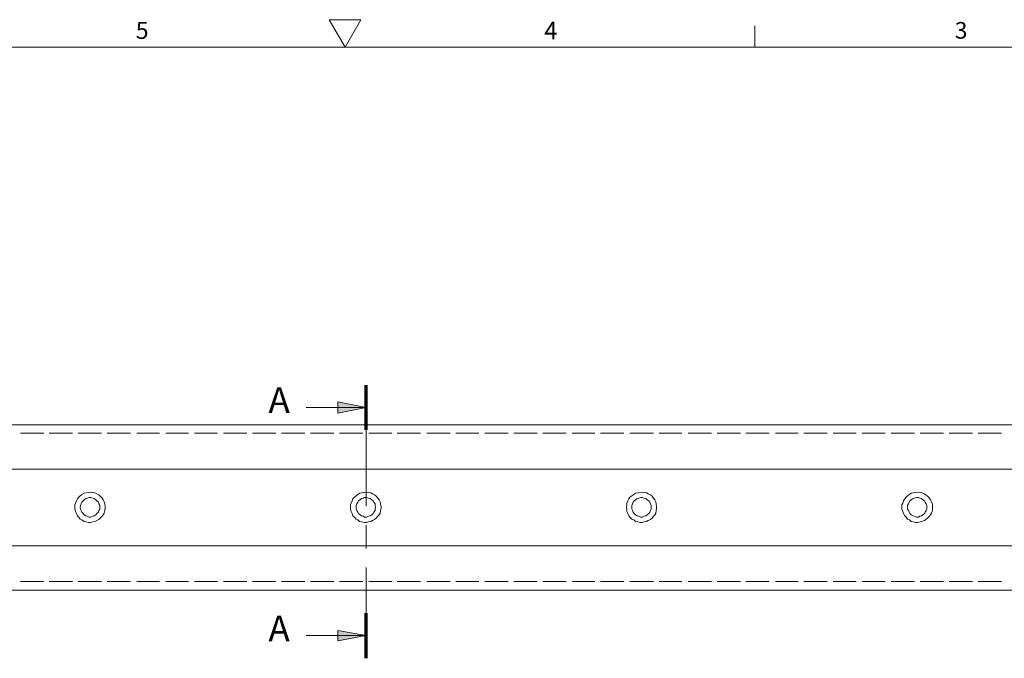
# Model space of a CAD drawing. Units: millimetres. Extents: x 0 to 297, y 1 to 208.
# Drawn here: x 119 to 208, y 150 to 208 of the extents above; entities that cross this region are included whole.
import ezdxf

# ---------------------------------------------------------------- set-up
doc = ezdxf.new("R2010")
doc.units = ezdxf.units.MM
doc.header["$MEASUREMENT"] = 0
doc.layers.get('0').update_dxf_attribs({"linetype": 'CONTINUOUS'})
doc.styles.add('Arial0', font='arial.ttf', dxfattribs={"height": 3.455043})

msp = doc.modelspace()

# ---------------------------------------------------------------- hatches: boundary and pattern name
for points in [[(147.611, 172.047), (150.155, 172.559), (147.611, 173.055)], [(147.611, 151.411), (150.155, 151.907), (147.611, 152.369)]]:
    msp.add_hatch(color=7).paths.add_polyline_path(points)

# ---------------------------------------------------------------- linework, layer by layer
at = {"color": 7, "linetype": 'Continuous', "lineweight": 9}
for points in [[(148.255, 205.158), (146.818, 207.653), (146.818, 207.653)], [(146.818, 207.653), (149.693, 207.653), (149.693, 207.653)], [(149.693, 207.653), (148.255, 205.158), (148.255, 205.158)], [(185.348, 205.158), (185.348, 207.108), (185.348, 207.108)], [(4.99, 205.158), (291.553, 205.158), (291.553, 205.158)], [(148.255, 205.158), (148.255, 205.158)]]:
    msp.add_lwpolyline(points, dxfattribs=at)
at = {"color": 7, "linetype": 'Continuous', "lineweight": 15}
for points in [[(150.155, 173.567), (150.155, 174.575), (150.155, 174.575)], [(150.155, 172.559), (147.611, 173.055), (147.611, 173.055)], [(147.611, 173.055), (147.611, 172.047), (147.611, 172.047)], [(144.736, 172.559), (147.611, 172.559), (147.611, 172.559)], [(147.611, 172.559), (150.155, 172.559), (150.155, 172.559)], [(147.611, 172.047), (150.155, 172.559), (150.155, 172.559)], [(150.155, 163.621), (150.155, 171.832), (150.155, 171.832)], [(120.977, 170.23), (118.862, 170.23), (118.862, 170.23)], [(123.587, 170.23), (121.472, 170.23), (121.472, 170.23)], [(126.214, 170.23), (124.099, 170.23), (124.099, 170.23)], [(128.841, 170.23), (126.726, 170.23), (126.726, 170.23)], [(131.452, 170.23), (129.387, 170.23), (129.387, 170.23)], [(134.079, 170.23), (132.014, 170.23), (132.014, 170.23)], [(136.706, 170.23), (134.624, 170.23), (134.624, 170.23)], [(139.366, 170.23), (137.251, 170.23), (137.251, 170.23)], [(141.993, 170.23), (139.878, 170.23), (139.878, 170.23)], [(144.62, 170.23), (142.505, 170.23), (142.505, 170.23)], [(147.231, 170.23), (145.116, 170.23), (145.116, 170.23)], [(149.858, 170.23), (147.743, 170.23), (147.743, 170.23)], [(152.485, 170.23), (150.403, 170.23), (150.403, 170.23)], [(155.095, 170.23), (152.98, 170.23), (152.98, 170.23)], [(157.772, 170.23), (155.657, 170.23), (155.657, 170.23)], [(160.349, 170.23), (158.268, 170.23), (158.268, 170.23)], [(163.01, 170.23), (160.895, 170.23), (160.895, 170.23)], [(165.637, 170.23), (163.522, 170.23), (163.522, 170.23)], [(168.264, 170.23), (166.149, 170.23), (166.149, 170.23)], [(170.874, 170.23), (168.809, 170.23), (168.809, 170.23)], [(173.501, 170.23), (171.386, 170.23), (171.386, 170.23)], [(176.161, 170.23), (174.046, 170.23), (174.046, 170.23)], [(178.755, 170.23), (176.674, 170.23), (176.674, 170.23)], [(181.415, 170.23), (179.301, 170.23), (179.301, 170.23)], [(184.043, 170.23), (181.928, 170.23), (181.928, 170.23)], [(186.653, 170.23), (184.538, 170.23), (184.538, 170.23)], [(189.28, 170.23), (187.215, 170.23), (187.215, 170.23)], [(191.907, 170.23), (189.792, 170.23), (189.792, 170.23)], [(194.518, 170.23), (192.452, 170.23), (192.452, 170.23)], [(197.145, 170.23), (195.079, 170.23), (195.079, 170.23)], [(199.805, 170.23), (197.69, 170.23), (197.69, 170.23)], [(202.432, 170.23), (200.317, 170.23), (200.317, 170.23)], [(205.059, 170.23), (202.944, 170.23), (202.944, 170.23)], [(207.686, 170.23), (205.571, 170.23), (205.571, 170.23)], [(150.155, 159.771), (150.155, 161.886), (150.155, 161.886)], [(150.155, 149.841), (150.155, 158.053), (150.155, 158.053)], [(118.862, 156.781), (120.977, 156.781), (120.977, 156.781)], [(121.472, 156.781), (123.587, 156.781), (123.587, 156.781)], [(124.099, 156.781), (126.214, 156.781), (126.214, 156.781)], [(126.726, 156.781), (128.841, 156.781), (128.841, 156.781)], [(129.387, 156.781), (131.452, 156.781), (131.452, 156.781)], [(132.014, 156.781), (134.079, 156.781), (134.079, 156.781)], [(134.624, 156.781), (136.706, 156.781), (136.706, 156.781)], [(137.251, 156.781), (139.366, 156.781), (139.366, 156.781)], [(139.878, 156.781), (141.993, 156.781), (141.993, 156.781)], [(142.505, 156.781), (144.62, 156.781), (144.62, 156.781)], [(145.116, 156.781), (147.231, 156.781), (147.231, 156.781)], [(147.743, 156.781), (149.858, 156.781), (149.858, 156.781)], [(150.403, 156.781), (152.485, 156.781), (152.485, 156.781)], [(152.98, 156.781), (155.095, 156.781), (155.095, 156.781)], [(155.657, 156.781), (157.772, 156.781), (157.772, 156.781)], [(158.268, 156.781), (160.349, 156.781), (160.349, 156.781)], [(160.895, 156.781), (163.01, 156.781), (163.01, 156.781)], [(163.522, 156.781), (165.637, 156.781), (165.637, 156.781)], [(166.149, 156.781), (168.264, 156.781), (168.264, 156.781)], [(168.809, 156.781), (170.874, 156.781), (170.874, 156.781)], [(171.386, 156.781), (173.501, 156.781), (173.501, 156.781)], [(174.046, 156.781), (176.161, 156.781), (176.161, 156.781)], [(176.674, 156.781), (178.755, 156.781), (178.755, 156.781)], [(179.301, 156.781), (181.415, 156.781), (181.415, 156.781)], [(181.928, 156.781), (184.043, 156.781), (184.043, 156.781)], [(184.538, 156.781), (186.653, 156.781), (186.653, 156.781)], [(187.215, 156.781), (189.28, 156.781), (189.28, 156.781)], [(189.792, 156.781), (191.907, 156.781), (191.907, 156.781)], [(192.452, 156.781), (194.518, 156.781), (194.518, 156.781)], [(195.079, 156.781), (197.145, 156.781), (197.145, 156.781)], [(197.69, 156.781), (199.805, 156.781), (199.805, 156.781)], [(200.317, 156.781), (202.432, 156.781), (202.432, 156.781)], [(202.944, 156.781), (205.059, 156.781), (205.059, 156.781)], [(205.571, 156.781), (207.686, 156.781), (207.686, 156.781)], [(144.736, 151.907), (147.611, 151.907), (147.611, 151.907)], [(150.155, 151.907), (147.611, 152.369), (147.611, 152.369)], [(147.611, 152.369), (147.611, 151.411), (147.611, 151.411)], [(147.611, 151.907), (150.155, 151.907), (150.155, 151.907)], [(147.611, 151.411), (150.155, 151.907), (150.155, 151.907)]]:
    msp.add_lwpolyline(points, dxfattribs=at)
at = {"color": 7, "linetype": 'Continuous', "lineweight": 70}
for points in [[(150.155, 170.527), (150.155, 174.575), (150.155, 174.575)], [(150.155, 149.841), (150.155, 153.939), (150.155, 153.939)]]:
    msp.add_lwpolyline(points, dxfattribs=at)
at = {"color": 7, "linetype": 'Continuous', "lineweight": 15}
for points in [[(147.611, 172.047), (150.155, 172.559), (147.611, 173.055)], [(147.611, 151.411), (150.155, 151.907), (147.611, 152.369)]]:
    msp.add_lwpolyline(points, close=True, dxfattribs=at)
at = {"color": 7, "linetype": 'Continuous', "lineweight": 20}
for points in [[(25.296, 170.99), (274.982, 170.99), (274.982, 170.99)], [(274.982, 166.975), (25.296, 166.975), (25.296, 166.975)], [(123.852, 163.885), (123.934, 164.1), (123.934, 164.1)], [(123.934, 164.1), (124.017, 164.265), (124.017, 164.265)], [(124.017, 164.265), (124.149, 164.43), (124.149, 164.43)], [(124.149, 164.43), (124.265, 164.563), (124.265, 164.563)], [(124.265, 164.563), (124.43, 164.678), (124.43, 164.678)], [(124.43, 164.678), (124.645, 164.777), (124.645, 164.777)], [(124.529, 164.1), (124.43, 163.968), (124.43, 163.968)], [(124.645, 164.183), (124.529, 164.1), (124.529, 164.1)], [(124.645, 164.777), (124.826, 164.81), (124.826, 164.81)], [(124.777, 164.298), (124.645, 164.183), (124.645, 164.183)], [(124.909, 164.348), (124.777, 164.298), (124.777, 164.298)], [(124.826, 164.81), (125.025, 164.86), (125.025, 164.86)], [(125.074, 164.397), (124.909, 164.348), (124.909, 164.348)], [(125.025, 164.86), (125.206, 164.893), (125.206, 164.893)], [(125.239, 164.397), (125.074, 164.397), (125.074, 164.397)], [(125.206, 164.893), (125.405, 164.86), (125.405, 164.86)], [(125.405, 164.348), (125.239, 164.397), (125.239, 164.397)], [(125.405, 164.86), (125.586, 164.81), (125.586, 164.81)], [(125.537, 164.298), (125.405, 164.348), (125.405, 164.348)], [(125.702, 164.183), (125.537, 164.298), (125.537, 164.298)], [(125.586, 164.81), (125.785, 164.728), (125.785, 164.728)], [(125.785, 164.1), (125.702, 164.183), (125.702, 164.183)], [(125.785, 164.728), (125.966, 164.645), (125.966, 164.645)], [(125.917, 163.968), (125.785, 164.1), (125.785, 164.1)], [(125.966, 164.645), (126.082, 164.513), (126.082, 164.513)], [(126.082, 164.513), (126.264, 164.348), (126.264, 164.348)], [(126.264, 164.348), (126.346, 164.183), (126.346, 164.183)], [(126.346, 164.183), (126.429, 164.001), (126.429, 164.001)], [(148.8, 163.885), (148.883, 164.1), (148.883, 164.1)], [(148.883, 164.1), (148.966, 164.265), (148.966, 164.265)], [(148.966, 164.265), (149.098, 164.43), (149.098, 164.43)], [(149.098, 164.43), (149.263, 164.563), (149.263, 164.563)], [(149.263, 164.563), (149.395, 164.678), (149.395, 164.678)], [(149.395, 164.678), (149.56, 164.777), (149.56, 164.777)], [(149.478, 164.1), (149.395, 163.968), (149.395, 163.968)], [(149.61, 164.183), (149.478, 164.1), (149.478, 164.1)], [(149.56, 164.777), (149.775, 164.81), (149.775, 164.81)], [(149.726, 164.298), (149.61, 164.183), (149.61, 164.183)], [(149.907, 164.348), (149.726, 164.298), (149.726, 164.298)], [(149.775, 164.81), (149.99, 164.86), (149.99, 164.86)], [(150.023, 164.397), (149.907, 164.348), (149.907, 164.348)], [(149.99, 164.86), (150.205, 164.893), (150.205, 164.893)], [(150.205, 164.397), (150.023, 164.397), (150.023, 164.397)], [(150.205, 164.893), (150.37, 164.86), (150.37, 164.86)], [(150.37, 164.348), (150.205, 164.397), (150.205, 164.397)], [(150.37, 164.86), (150.585, 164.81), (150.585, 164.81)], [(150.535, 164.298), (150.37, 164.348), (150.37, 164.348)], [(150.667, 164.183), (150.535, 164.298), (150.535, 164.298)], [(150.585, 164.81), (150.75, 164.728), (150.75, 164.728)], [(150.783, 164.1), (150.667, 164.183), (150.667, 164.183)], [(150.75, 164.728), (150.915, 164.645), (150.915, 164.645)], [(150.866, 163.968), (150.783, 164.1), (150.783, 164.1)], [(150.915, 164.645), (151.08, 164.513), (151.08, 164.513)], [(151.08, 164.513), (151.213, 164.348), (151.213, 164.348)], [(151.213, 164.348), (151.345, 164.183), (151.345, 164.183)], [(151.345, 164.183), (151.427, 164.001), (151.427, 164.001)], [(173.749, 163.885), (173.848, 164.1), (173.848, 164.1)], [(173.848, 164.1), (173.931, 164.265), (173.931, 164.265)], [(173.931, 164.265), (174.046, 164.43), (174.046, 164.43)], [(174.046, 164.43), (174.228, 164.563), (174.228, 164.563)], [(174.228, 164.563), (174.393, 164.678), (174.393, 164.678)], [(174.427, 164.1), (174.344, 163.968), (174.344, 163.968)], [(174.393, 164.678), (174.559, 164.777), (174.559, 164.777)], [(174.559, 164.183), (174.427, 164.1), (174.427, 164.1)], [(174.559, 164.777), (174.773, 164.81), (174.773, 164.81)], [(174.691, 164.298), (174.559, 164.183), (174.559, 164.183)], [(174.856, 164.348), (174.691, 164.298), (174.691, 164.298)], [(174.773, 164.81), (174.939, 164.86), (174.939, 164.86)], [(175.021, 164.397), (174.856, 164.348), (174.856, 164.348)], [(174.939, 164.86), (175.153, 164.893), (175.153, 164.893)], [(175.153, 164.397), (175.021, 164.397), (175.021, 164.397)], [(175.153, 164.893), (175.319, 164.86), (175.319, 164.86)], [(175.319, 164.348), (175.153, 164.397), (175.153, 164.397)], [(175.319, 164.86), (175.534, 164.81), (175.534, 164.81)], [(175.484, 164.298), (175.319, 164.348), (175.319, 164.348)], [(175.616, 164.183), (175.484, 164.298), (175.484, 164.298)], [(175.534, 164.81), (175.699, 164.728), (175.699, 164.728)], [(175.748, 164.1), (175.616, 164.183), (175.616, 164.183)], [(175.699, 164.728), (175.914, 164.645), (175.914, 164.645)], [(175.831, 163.968), (175.748, 164.1), (175.748, 164.1)], [(175.914, 164.645), (176.046, 164.513), (176.046, 164.513)], [(176.046, 164.513), (176.161, 164.348), (176.161, 164.348)], [(176.161, 164.348), (176.294, 164.183), (176.294, 164.183)], [(176.294, 164.183), (176.376, 164.001), (176.376, 164.001)], [(198.747, 163.885), (198.797, 164.1), (198.797, 164.1)], [(198.797, 164.1), (198.929, 164.265), (198.929, 164.265)], [(198.929, 164.265), (199.045, 164.43), (199.045, 164.43)], [(199.045, 164.43), (199.177, 164.563), (199.177, 164.563)], [(199.177, 164.563), (199.342, 164.678), (199.342, 164.678)], [(199.392, 164.1), (199.309, 163.968), (199.309, 163.968)], [(199.342, 164.678), (199.507, 164.777), (199.507, 164.777)], [(199.507, 164.183), (199.392, 164.1), (199.392, 164.1)], [(199.507, 164.777), (199.689, 164.81), (199.689, 164.81)], [(199.689, 164.298), (199.507, 164.183), (199.507, 164.183)], [(199.689, 164.81), (199.904, 164.86), (199.904, 164.86)], [(199.805, 164.348), (199.689, 164.298), (199.689, 164.298)], [(199.987, 164.397), (199.805, 164.348), (199.805, 164.348)], [(199.904, 164.86), (200.102, 164.893), (200.102, 164.893)], [(200.152, 164.397), (199.987, 164.397), (199.987, 164.397)], [(200.102, 164.893), (200.317, 164.86), (200.317, 164.86)], [(200.284, 164.348), (200.152, 164.397), (200.152, 164.397)], [(200.449, 164.298), (200.284, 164.348), (200.284, 164.348)], [(200.317, 164.86), (200.482, 164.81), (200.482, 164.81)], [(200.565, 164.183), (200.449, 164.298), (200.449, 164.298)], [(200.482, 164.81), (200.697, 164.728), (200.697, 164.728)], [(200.697, 164.1), (200.565, 164.183), (200.565, 164.183)], [(200.697, 164.728), (200.829, 164.645), (200.829, 164.645)], [(200.78, 163.968), (200.697, 164.1), (200.697, 164.1)], [(200.829, 164.645), (200.994, 164.513), (200.994, 164.513)], [(200.994, 164.513), (201.16, 164.348), (201.16, 164.348)], [(201.16, 164.348), (201.242, 164.183), (201.242, 164.183)], [(201.242, 164.183), (201.341, 164.001), (201.341, 164.001)], [(123.802, 163.72), (123.852, 163.885), (123.852, 163.885)], [(123.802, 163.505), (123.802, 163.72), (123.802, 163.72)], [(123.802, 163.34), (123.802, 163.505), (123.802, 163.505)], [(123.852, 163.125), (123.802, 163.34), (123.802, 163.34)], [(123.934, 162.943), (123.852, 163.125), (123.852, 163.125)], [(124.314, 163.67), (124.265, 163.505), (124.265, 163.505)], [(124.265, 163.505), (124.314, 163.34), (124.314, 163.34)], [(124.347, 163.836), (124.314, 163.67), (124.314, 163.67)], [(124.314, 163.34), (124.347, 163.208), (124.347, 163.208)], [(124.43, 163.968), (124.347, 163.836), (124.347, 163.836)], [(124.347, 163.208), (124.43, 163.076), (124.43, 163.076)], [(125.966, 163.836), (125.917, 163.968), (125.917, 163.968)], [(125.917, 163.076), (125.966, 163.208), (125.966, 163.208)], [(126.049, 163.67), (125.966, 163.836), (125.966, 163.836)], [(125.966, 163.208), (126.049, 163.34), (126.049, 163.34)], [(126.049, 163.505), (126.049, 163.67), (126.049, 163.67)], [(126.049, 163.34), (126.049, 163.505), (126.049, 163.505)], [(126.429, 164.001), (126.512, 163.803), (126.512, 163.803)], [(126.512, 163.208), (126.429, 162.993), (126.429, 162.993)], [(126.512, 163.803), (126.545, 163.621), (126.545, 163.621)], [(126.545, 163.423), (126.512, 163.208), (126.512, 163.208)], [(126.545, 163.621), (126.545, 163.423), (126.545, 163.423)], [(148.751, 163.72), (148.8, 163.885), (148.8, 163.885)], [(148.751, 163.505), (148.751, 163.72), (148.751, 163.72)], [(148.751, 163.34), (148.751, 163.505), (148.751, 163.505)], [(148.8, 163.125), (148.751, 163.34), (148.751, 163.34)], [(148.883, 162.943), (148.8, 163.125), (148.8, 163.125)], [(149.313, 163.836), (149.263, 163.67), (149.263, 163.67)], [(149.263, 163.67), (149.263, 163.505), (149.263, 163.505)], [(149.263, 163.505), (149.263, 163.34), (149.263, 163.34)], [(149.263, 163.34), (149.313, 163.208), (149.313, 163.208)], [(149.395, 163.968), (149.313, 163.836), (149.313, 163.836)], [(149.313, 163.208), (149.395, 163.076), (149.395, 163.076)], [(150.965, 163.836), (150.866, 163.968), (150.866, 163.968)], [(150.866, 163.076), (150.965, 163.208), (150.965, 163.208)], [(150.965, 163.67), (150.965, 163.836), (150.965, 163.836)], [(150.998, 163.505), (150.965, 163.67), (150.965, 163.67)], [(150.965, 163.34), (150.998, 163.505), (150.998, 163.505)], [(150.965, 163.208), (150.965, 163.34), (150.965, 163.34)], [(151.427, 164.001), (151.46, 163.803), (151.46, 163.803)], [(151.46, 163.208), (151.427, 162.993), (151.427, 162.993)], [(151.46, 163.803), (151.51, 163.621), (151.51, 163.621)], [(151.51, 163.423), (151.46, 163.208), (151.46, 163.208)], [(151.51, 163.621), (151.51, 163.423), (151.51, 163.423)], [(173.716, 163.505), (173.749, 163.72), (173.749, 163.72)], [(173.749, 163.34), (173.716, 163.505), (173.716, 163.505)], [(173.749, 163.72), (173.749, 163.885), (173.749, 163.885)], [(173.749, 163.125), (173.749, 163.34), (173.749, 163.34)], [(173.848, 162.943), (173.749, 163.125), (173.749, 163.125)], [(174.261, 163.836), (174.228, 163.67), (174.228, 163.67)], [(174.228, 163.67), (174.228, 163.505), (174.228, 163.505)], [(174.228, 163.505), (174.228, 163.34), (174.228, 163.34)], [(174.228, 163.34), (174.261, 163.208), (174.261, 163.208)], [(174.344, 163.968), (174.261, 163.836), (174.261, 163.836)], [(174.261, 163.208), (174.344, 163.076), (174.344, 163.076)], [(175.914, 163.836), (175.831, 163.968), (175.831, 163.968)], [(175.831, 163.076), (175.914, 163.208), (175.914, 163.208)], [(175.963, 163.67), (175.914, 163.836), (175.914, 163.836)], [(175.914, 163.208), (175.963, 163.34), (175.963, 163.34)], [(175.963, 163.505), (175.963, 163.67), (175.963, 163.67)], [(175.963, 163.34), (175.963, 163.505), (175.963, 163.505)], [(176.376, 164.001), (176.426, 163.803), (176.426, 163.803)], [(176.426, 163.208), (176.376, 162.993), (176.376, 162.993)], [(176.426, 163.803), (176.459, 163.621), (176.459, 163.621)], [(176.459, 163.423), (176.426, 163.208), (176.426, 163.208)], [(176.459, 163.621), (176.459, 163.423), (176.459, 163.423)], [(198.665, 163.72), (198.747, 163.885), (198.747, 163.885)], [(198.665, 163.505), (198.665, 163.72), (198.665, 163.72)], [(198.665, 163.34), (198.665, 163.505), (198.665, 163.505)], [(198.747, 163.125), (198.665, 163.34), (198.665, 163.34)], [(198.797, 162.943), (198.747, 163.125), (198.747, 163.125)], [(199.26, 163.836), (199.177, 163.67), (199.177, 163.67)], [(199.177, 163.67), (199.177, 163.505), (199.177, 163.505)], [(199.177, 163.505), (199.177, 163.34), (199.177, 163.34)], [(199.177, 163.34), (199.26, 163.208), (199.26, 163.208)], [(199.309, 163.968), (199.26, 163.836), (199.26, 163.836)], [(199.26, 163.208), (199.309, 163.076), (199.309, 163.076)], [(200.862, 163.836), (200.78, 163.968), (200.78, 163.968)], [(200.78, 163.076), (200.862, 163.208), (200.862, 163.208)], [(200.912, 163.67), (200.862, 163.836), (200.862, 163.836)], [(200.862, 163.208), (200.912, 163.34), (200.912, 163.34)], [(200.912, 163.505), (200.912, 163.67), (200.912, 163.67)], [(200.912, 163.34), (200.912, 163.505), (200.912, 163.505)], [(201.341, 164.001), (201.424, 163.803), (201.424, 163.803)], [(201.424, 163.208), (201.341, 162.993), (201.341, 162.993)], [(201.424, 163.803), (201.424, 163.621), (201.424, 163.621)], [(201.424, 163.621), (201.424, 163.423), (201.424, 163.423)], [(201.424, 163.423), (201.424, 163.208), (201.424, 163.208)], [(124.017, 162.745), (123.934, 162.943), (123.934, 162.943)], [(124.149, 162.613), (124.017, 162.745), (124.017, 162.745)], [(124.265, 162.448), (124.149, 162.613), (124.149, 162.613)], [(124.43, 162.365), (124.265, 162.448), (124.265, 162.448)], [(124.43, 163.076), (124.529, 162.943), (124.529, 162.943)], [(124.645, 162.233), (124.43, 162.365), (124.43, 162.365)], [(124.529, 162.943), (124.645, 162.828), (124.645, 162.828)], [(124.645, 162.828), (124.777, 162.745), (124.777, 162.745)], [(124.826, 162.183), (124.645, 162.233), (124.645, 162.233)], [(124.777, 162.745), (124.909, 162.696), (124.909, 162.696)], [(124.909, 162.696), (125.074, 162.613), (125.074, 162.613)], [(125.074, 162.613), (125.239, 162.613), (125.239, 162.613)], [(125.239, 162.613), (125.405, 162.696), (125.405, 162.696)], [(125.405, 162.696), (125.537, 162.745), (125.537, 162.745)], [(125.586, 162.233), (125.405, 162.183), (125.405, 162.183)], [(125.537, 162.745), (125.702, 162.828), (125.702, 162.828)], [(125.785, 162.316), (125.586, 162.233), (125.586, 162.233)], [(125.702, 162.828), (125.785, 162.943), (125.785, 162.943)], [(125.785, 162.943), (125.917, 163.076), (125.917, 163.076)], [(125.966, 162.398), (125.785, 162.316), (125.785, 162.316)], [(126.082, 162.53), (125.966, 162.398), (125.966, 162.398)], [(126.264, 162.696), (126.082, 162.53), (126.082, 162.53)], [(126.346, 162.828), (126.264, 162.696), (126.264, 162.696)], [(126.429, 162.993), (126.346, 162.828), (126.346, 162.828)], [(148.966, 162.745), (148.883, 162.943), (148.883, 162.943)], [(149.098, 162.613), (148.966, 162.745), (148.966, 162.745)], [(149.263, 162.448), (149.098, 162.613), (149.098, 162.613)], [(149.395, 162.365), (149.263, 162.448), (149.263, 162.448)], [(149.395, 163.076), (149.478, 162.943), (149.478, 162.943)], [(149.56, 162.233), (149.395, 162.365), (149.395, 162.365)], [(149.478, 162.943), (149.61, 162.828), (149.61, 162.828)], [(149.775, 162.183), (149.56, 162.233), (149.56, 162.233)], [(149.61, 162.828), (149.726, 162.745), (149.726, 162.745)], [(149.726, 162.745), (149.907, 162.696), (149.907, 162.696)], [(149.907, 162.696), (150.023, 162.613), (150.023, 162.613)], [(150.023, 162.613), (150.205, 162.613), (150.205, 162.613)], [(150.205, 162.613), (150.37, 162.696), (150.37, 162.696)], [(150.37, 162.696), (150.535, 162.745), (150.535, 162.745)], [(150.585, 162.233), (150.37, 162.183), (150.37, 162.183)], [(150.535, 162.745), (150.667, 162.828), (150.667, 162.828)], [(150.75, 162.316), (150.585, 162.233), (150.585, 162.233)], [(150.667, 162.828), (150.783, 162.943), (150.783, 162.943)], [(150.915, 162.398), (150.75, 162.316), (150.75, 162.316)], [(150.783, 162.943), (150.866, 163.076), (150.866, 163.076)], [(151.08, 162.53), (150.915, 162.398), (150.915, 162.398)], [(151.213, 162.696), (151.08, 162.53), (151.08, 162.53)], [(151.345, 162.828), (151.213, 162.696), (151.213, 162.696)], [(151.427, 162.993), (151.345, 162.828), (151.345, 162.828)], [(173.931, 162.745), (173.848, 162.943), (173.848, 162.943)], [(174.046, 162.613), (173.931, 162.745), (173.931, 162.745)], [(174.228, 162.448), (174.046, 162.613), (174.046, 162.613)], [(174.393, 162.365), (174.228, 162.448), (174.228, 162.448)], [(174.344, 163.076), (174.427, 162.943), (174.427, 162.943)], [(174.559, 162.233), (174.393, 162.365), (174.393, 162.365)], [(174.427, 162.943), (174.559, 162.828), (174.559, 162.828)], [(174.559, 162.828), (174.691, 162.745), (174.691, 162.745)], [(174.773, 162.183), (174.559, 162.233), (174.559, 162.233)], [(174.691, 162.745), (174.856, 162.696), (174.856, 162.696)], [(174.856, 162.696), (175.021, 162.613), (175.021, 162.613)], [(175.021, 162.613), (175.153, 162.613), (175.153, 162.613)], [(175.153, 162.613), (175.319, 162.696), (175.319, 162.696)], [(175.319, 162.696), (175.484, 162.745), (175.484, 162.745)], [(175.534, 162.233), (175.319, 162.183), (175.319, 162.183)], [(175.484, 162.745), (175.616, 162.828), (175.616, 162.828)], [(175.699, 162.316), (175.534, 162.233), (175.534, 162.233)], [(175.616, 162.828), (175.748, 162.943), (175.748, 162.943)], [(175.914, 162.398), (175.699, 162.316), (175.699, 162.316)], [(175.748, 162.943), (175.831, 163.076), (175.831, 163.076)], [(176.046, 162.53), (175.914, 162.398), (175.914, 162.398)], [(176.161, 162.696), (176.046, 162.53), (176.046, 162.53)], [(176.294, 162.828), (176.161, 162.696), (176.161, 162.696)], [(176.376, 162.993), (176.294, 162.828), (176.294, 162.828)], [(198.929, 162.745), (198.797, 162.943), (198.797, 162.943)], [(199.045, 162.613), (198.929, 162.745), (198.929, 162.745)], [(199.177, 162.448), (199.045, 162.613), (199.045, 162.613)], [(199.342, 162.365), (199.177, 162.448), (199.177, 162.448)], [(199.309, 163.076), (199.392, 162.943), (199.392, 162.943)], [(199.507, 162.233), (199.342, 162.365), (199.342, 162.365)], [(199.392, 162.943), (199.507, 162.828), (199.507, 162.828)], [(199.507, 162.828), (199.689, 162.745), (199.689, 162.745)], [(199.689, 162.183), (199.507, 162.233), (199.507, 162.233)], [(199.689, 162.745), (199.805, 162.696), (199.805, 162.696)], [(199.805, 162.696), (199.987, 162.613), (199.987, 162.613)], [(199.987, 162.613), (200.152, 162.613), (200.152, 162.613)], [(200.152, 162.613), (200.284, 162.696), (200.284, 162.696)], [(200.284, 162.696), (200.449, 162.745), (200.449, 162.745)], [(200.482, 162.233), (200.317, 162.183), (200.317, 162.183)], [(200.449, 162.745), (200.565, 162.828), (200.565, 162.828)], [(200.697, 162.316), (200.482, 162.233), (200.482, 162.233)], [(200.565, 162.828), (200.697, 162.943), (200.697, 162.943)], [(200.697, 162.943), (200.78, 163.076), (200.78, 163.076)], [(200.829, 162.398), (200.697, 162.316), (200.697, 162.316)], [(200.994, 162.53), (200.829, 162.398), (200.829, 162.398)], [(201.16, 162.696), (200.994, 162.53), (200.994, 162.53)], [(201.242, 162.828), (201.16, 162.696), (201.16, 162.696)], [(201.341, 162.993), (201.242, 162.828), (201.242, 162.828)], [(125.025, 162.15), (124.826, 162.183), (124.826, 162.183)], [(125.206, 162.15), (125.025, 162.15), (125.025, 162.15)], [(125.405, 162.183), (125.206, 162.15), (125.206, 162.15)], [(149.99, 162.15), (149.775, 162.183), (149.775, 162.183)], [(150.205, 162.15), (149.99, 162.15), (149.99, 162.15)], [(150.37, 162.183), (150.205, 162.15), (150.205, 162.15)], [(174.939, 162.15), (174.773, 162.183), (174.773, 162.183)], [(175.153, 162.15), (174.939, 162.15), (174.939, 162.15)], [(175.319, 162.183), (175.153, 162.15), (175.153, 162.15)], [(199.904, 162.15), (199.689, 162.183), (199.689, 162.183)], [(200.102, 162.15), (199.904, 162.15), (199.904, 162.15)], [(200.317, 162.183), (200.102, 162.15), (200.102, 162.15)], [(25.296, 160.036), (274.982, 160.036), (274.982, 160.036)], [(274.982, 156.021), (25.296, 156.021), (25.296, 156.021)]]:
    msp.add_lwpolyline(points, dxfattribs=at)

# ---------------------------------------------------------------- texts
at = {"color": 7, "style": 'Arial0'}
for s, height, p in [('5', 1.531, (129.304, 205.915)), ('4', 1.598, (166.281, 205.865)), ('3', 1.508, (203.456, 205.933)), ('A', 2.334, (141.316, 172.052)), ('A', 2.334, (141.316, 151.366))]:
    msp.add_text(s, height=height, dxfattribs=at).set_placement(p)

doc.saveas('drawing.dxf')
